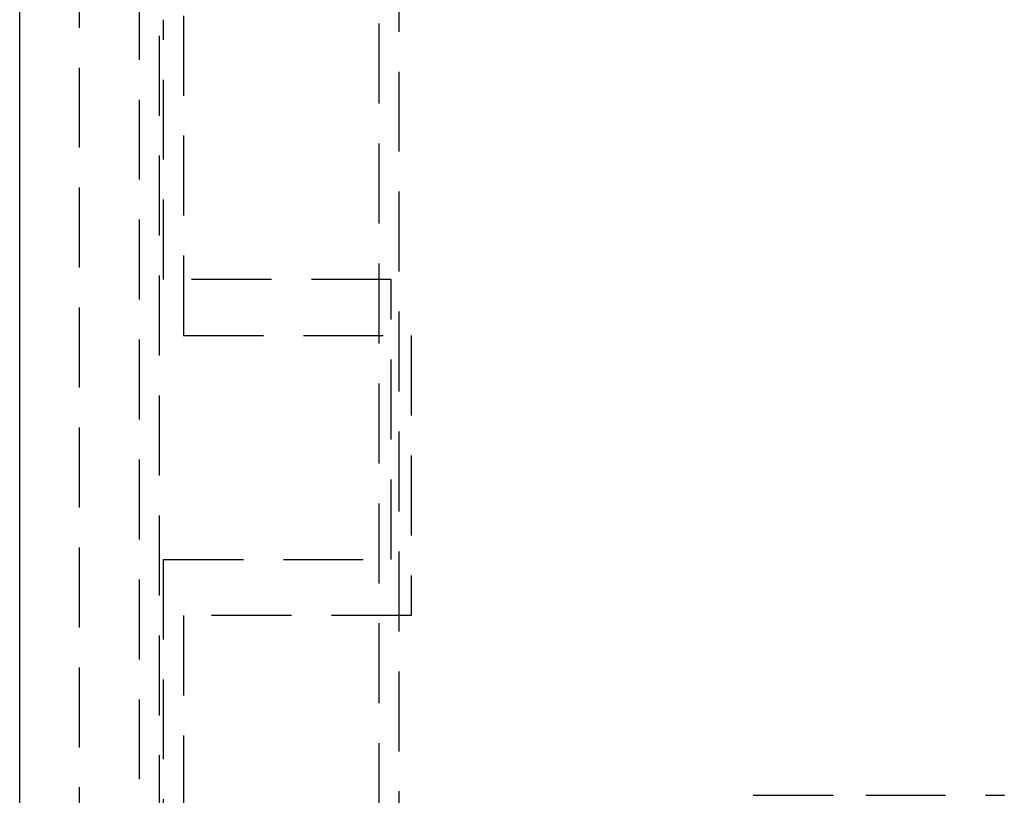
# Model space of a CAD drawing. Extents: x 2131 to 4677, y 337 to 1457.
# Drawn here: x 3111 to 3124, y 912 to 922 of the extents above; entities that cross this region are included whole.
import ezdxf

# ---------------------------------------------------------------- set-up
doc = ezdxf.new("R2010")
doc.units = 0
doc.header["$LTSCALE"] = 4
doc.linetypes.add('DASHED2', pattern=[0.375, 0.25, -0.125])
doc.layers.get('0').update_dxf_attribs({"linetype": 'CONTINUOUS'})
doc.layers.add('隠れ線', color=6, linetype='DASHED2')

msp = doc.modelspace()

# ---------------------------------------------------------------- linework, layer by layer
msp.add_line((3111.468, 889.096), (3111.468, 975.596))
at = {"layer": '隠れ線'}
for p, q in [((3112.968, 889.796), (3112.968, 1190.396)), ((3115.968, 892.247), (3115.968, 1187.946)), ((3112.218, 903.696), (3112.218, 1176.496)), ((3116.218, 903.646), (3116.218, 1176.546)), ((3113.218, 904.096), (3113.218, 1176.096)), ((3113.518, 929.346), (3113.518, 917.846)), ((3113.268, 918.546), (3113.268, 921.796)), ((3116.118, 918.546), (3113.268, 918.546)), ((3116.118, 915.046), (3116.118, 918.546)), ((3113.518, 917.846), (3116.368, 917.846)), ((3116.368, 917.846), (3116.368, 914.346)), ((3113.268, 903.546), (3113.268, 915.046)), ((3113.268, 915.046), (3116.118, 915.046)), ((3116.368, 914.346), (3113.518, 914.346)), ((3113.518, 914.346), (3113.518, 906.896)), ((3120.647, 912.096), (3122.054, 912.096)), ((3122.054, 912.096), (3123.789, 912.096))]:
    msp.add_line(p, q, dxfattribs=at)

doc.saveas('drawing.dxf')
